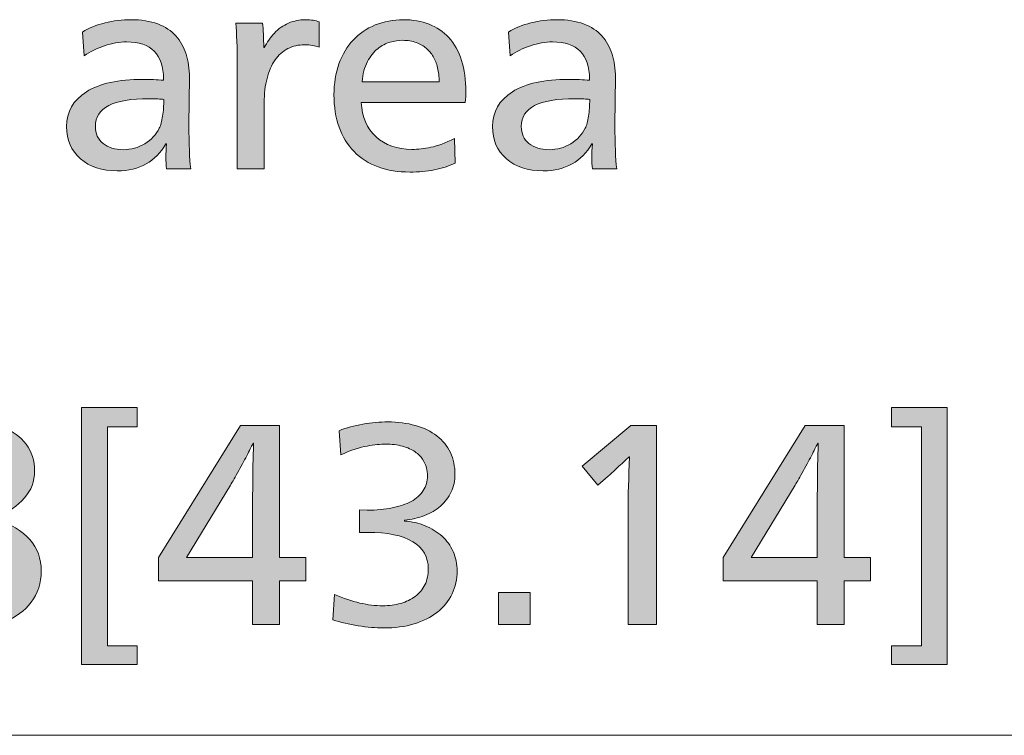
# Model space of a CAD drawing. Units: millimetres. Extents: x -39 to 249, y 47 to 250.
# Drawn here: x 36 to 47, y 144 to 152 of the extents above; entities that cross this region are included whole.
import ezdxf

# ---------------------------------------------------------------- set-up
doc = ezdxf.new("R2010")
doc.units = ezdxf.units.MM
doc.header["$MEASUREMENT"] = 0
doc.layers.add('レイヤー 2', color=7, linetype='Continuous', lineweight=0)
doc.layers.add('レイヤー 3', color=7, linetype='Continuous', lineweight=0)

# ---------------------------------------------------------------- blocks, each defined once
blk = doc.blocks.new('Block_14')
at = {"layer": 'レイヤー 3', "transparency": 33554687}
h = blk.add_hatch(color=7, dxfattribs=at)
h.dxf.hatch_style = 2
edge = h.paths.add_edge_path()
edge.add_spline(control_points=[(36.712, 147.386), (36.712, 147.386), (36.712, 144.935), (36.712, 144.935), (36.712, 144.935), (37.043, 144.935), (37.043, 144.935), (37.043, 144.935), (37.043, 144.725), (37.043, 144.725), (37.043, 144.725), (36.422, 144.725), (36.422, 144.725), (36.422, 144.725), (36.422, 147.602), (36.422, 147.602), (36.422, 147.602), (37.043, 147.602), (37.043, 147.602), (37.043, 147.602), (37.043, 147.386), (37.043, 147.386), (37.043, 147.386), (36.712, 147.386), (36.712, 147.386)], knot_values=[0, 0, 0, 0, 1, 1, 1, 2, 2, 2, 3, 3, 3, 4, 4, 4, 5, 5, 5, 6, 6, 6, 7, 7, 7, 8, 8, 8, 8], degree=3, periodic=0)
h = blk.add_hatch(color=7, dxfattribs=at)
h.dxf.hatch_style = 2
edge = h.paths.add_edge_path()
edge.add_spline(control_points=[(45.492, 144.725), (45.492, 144.725), (45.492, 144.935), (45.492, 144.935), (45.492, 144.935), (45.829, 144.935), (45.829, 144.935), (45.829, 144.935), (45.829, 147.386), (45.829, 147.386), (45.829, 147.386), (45.492, 147.386), (45.492, 147.386), (45.492, 147.386), (45.492, 147.602), (45.492, 147.602), (45.492, 147.602), (46.116, 147.602), (46.116, 147.602), (46.116, 147.602), (46.116, 144.725), (46.116, 144.725), (46.116, 144.725), (45.492, 144.725), (45.492, 144.725)], knot_values=[0, 0, 0, 0, 1, 1, 1, 2, 2, 2, 3, 3, 3, 4, 4, 4, 5, 5, 5, 6, 6, 6, 7, 7, 7, 8, 8, 8, 8], degree=3, periodic=0)
h = blk.add_hatch(color=7, dxfattribs=at)
h.dxf.hatch_style = 2
edge = h.paths.add_edge_path()
edge.add_spline(control_points=[(35.561, 146.868), (35.561, 146.921), (35.551, 146.969), (35.531, 147.013), (35.511, 147.056), (35.484, 147.092), (35.448, 147.121), (35.413, 147.149), (35.371, 147.171), (35.324, 147.186), (35.277, 147.201), (35.226, 147.208), (35.173, 147.208), (35.106, 147.208), (35.04, 147.195), (34.975, 147.17), (34.91, 147.144), (34.859, 147.106), (34.822, 147.054), (34.786, 147.003), (34.768, 146.947), (34.768, 146.885), (34.768, 146.795), (34.801, 146.716), (34.868, 146.649), (34.935, 146.582), (35.053, 146.52), (35.22, 146.462), (35.303, 146.498), (35.371, 146.539), (35.425, 146.587), (35.478, 146.634), (35.514, 146.682), (35.533, 146.731), (35.551, 146.781), (35.561, 146.826), (35.561, 146.868)], knot_values=[0, 0, 0, 0, 1, 1, 1, 2, 2, 2, 3, 3, 3, 4, 4, 4, 5, 5, 5, 6, 6, 6, 7, 7, 7, 8, 8, 8, 9, 9, 9, 10, 10, 10, 11, 11, 11, 12, 12, 12, 12], degree=3, periodic=0)
edge = h.paths.add_edge_path()
edge.add_spline(control_points=[(35.641, 145.758), (35.641, 145.827), (35.623, 145.889), (35.587, 145.945), (35.552, 146), (35.498, 146.05), (35.426, 146.095), (35.354, 146.141), (35.256, 146.184), (35.132, 146.226), (34.995, 146.178), (34.893, 146.115), (34.825, 146.038), (34.757, 145.96), (34.723, 145.867), (34.723, 145.761), (34.723, 145.688), (34.74, 145.624), (34.773, 145.569), (34.807, 145.513), (34.85, 145.471), (34.904, 145.443), (34.957, 145.414), (35.009, 145.396), (35.059, 145.39), (35.109, 145.383), (35.146, 145.379), (35.17, 145.379), (35.229, 145.379), (35.289, 145.388), (35.349, 145.406), (35.409, 145.424), (35.461, 145.449), (35.503, 145.481), (35.545, 145.514), (35.579, 145.554), (35.603, 145.601), (35.628, 145.649), (35.641, 145.701), (35.641, 145.758)], knot_values=[0, 0, 0, 0, 1, 1, 1, 2, 2, 2, 3, 3, 3, 4, 4, 4, 5, 5, 5, 6, 6, 6, 7, 7, 7, 8, 8, 8, 9, 9, 9, 10, 10, 10, 11, 11, 11, 12, 12, 12, 13, 13, 13, 13], degree=3, periodic=0)
edge = h.paths.add_edge_path()
edge.add_spline(control_points=[(35.969, 145.77), (35.969, 145.636), (35.931, 145.52), (35.857, 145.422), (35.782, 145.324), (35.683, 145.252), (35.561, 145.205), (35.438, 145.157), (35.307, 145.134), (35.167, 145.134), (35.055, 145.134), (34.951, 145.147), (34.855, 145.175), (34.759, 145.203), (34.677, 145.243), (34.609, 145.296), (34.541, 145.35), (34.489, 145.415), (34.452, 145.492), (34.416, 145.569), (34.398, 145.654), (34.398, 145.749), (34.398, 145.885), (34.439, 146.002), (34.521, 146.1), (34.602, 146.197), (34.729, 146.282), (34.901, 146.353), (34.777, 146.402), (34.68, 146.455), (34.612, 146.513), (34.544, 146.57), (34.499, 146.63), (34.477, 146.695), (34.456, 146.759), (34.445, 146.819), (34.445, 146.876), (34.445, 146.959), (34.462, 147.036), (34.497, 147.106), (34.531, 147.176), (34.581, 147.236), (34.646, 147.286), (34.711, 147.337), (34.79, 147.375), (34.882, 147.402), (34.973, 147.428), (35.073, 147.442), (35.182, 147.442), (35.314, 147.442), (35.434, 147.421), (35.543, 147.38), (35.651, 147.338), (35.737, 147.276), (35.8, 147.192), (35.863, 147.108), (35.895, 147.008), (35.895, 146.891), (35.895, 146.777), (35.858, 146.677), (35.783, 146.591), (35.708, 146.505), (35.596, 146.429), (35.448, 146.362), (35.626, 146.298), (35.757, 146.219), (35.842, 146.123), (35.927, 146.028), (35.969, 145.91), (35.969, 145.77)], knot_values=[0, 0, 0, 0, 1, 1, 1, 2, 2, 2, 3, 3, 3, 4, 4, 4, 5, 5, 5, 6, 6, 6, 7, 7, 7, 8, 8, 8, 9, 9, 9, 10, 10, 10, 11, 11, 11, 12, 12, 12, 13, 13, 13, 14, 14, 14, 15, 15, 15, 16, 16, 16, 17, 17, 17, 18, 18, 18, 19, 19, 19, 20, 20, 20, 21, 21, 21, 22, 22, 22, 23, 23, 23, 23], degree=3, periodic=0)
h = blk.add_hatch(color=7, dxfattribs=at)
h.dxf.hatch_style = 2
edge = h.paths.add_edge_path()
edge.add_spline(control_points=[(40.627, 145.773), (40.627, 145.68), (40.608, 145.594), (40.571, 145.515), (40.533, 145.436), (40.478, 145.368), (40.406, 145.311), (40.334, 145.254), (40.247, 145.21), (40.145, 145.179), (40.042, 145.149), (39.929, 145.134), (39.804, 145.134), (39.716, 145.134), (39.62, 145.142), (39.519, 145.159), (39.417, 145.176), (39.323, 145.198), (39.236, 145.225), (39.236, 145.225), (39.254, 145.509), (39.254, 145.509), (39.356, 145.466), (39.451, 145.434), (39.538, 145.413), (39.625, 145.393), (39.711, 145.382), (39.795, 145.382), (39.866, 145.382), (39.933, 145.391), (39.995, 145.409), (40.057, 145.426), (40.112, 145.453), (40.158, 145.487), (40.204, 145.522), (40.24, 145.565), (40.266, 145.617), (40.292, 145.67), (40.304, 145.729), (40.304, 145.796), (40.304, 145.929), (40.246, 146.03), (40.13, 146.1), (40.013, 146.17), (39.846, 146.205), (39.627, 146.205), (39.627, 146.205), (39.535, 146.202), (39.535, 146.202), (39.535, 146.202), (39.535, 146.457), (39.535, 146.457), (39.535, 146.457), (39.621, 146.453), (39.621, 146.453), (39.723, 146.453), (39.817, 146.462), (39.9, 146.479), (39.984, 146.495), (40.055, 146.52), (40.113, 146.551), (40.172, 146.583), (40.217, 146.623), (40.248, 146.673), (40.28, 146.722), (40.296, 146.777), (40.296, 146.838), (40.296, 146.866), (40.292, 146.896), (40.284, 146.928), (40.276, 146.961), (40.261, 146.993), (40.241, 147.023), (40.22, 147.054), (40.192, 147.082), (40.156, 147.107), (40.121, 147.133), (40.074, 147.154), (40.014, 147.17), (39.955, 147.186), (39.894, 147.193), (39.831, 147.193), (39.77, 147.193), (39.699, 147.186), (39.619, 147.172), (39.539, 147.159), (39.441, 147.126), (39.325, 147.075), (39.325, 147.075), (39.307, 147.344), (39.307, 147.344), (39.386, 147.376), (39.474, 147.4), (39.572, 147.417), (39.67, 147.434), (39.762, 147.442), (39.849, 147.442), (39.963, 147.442), (40.067, 147.428), (40.161, 147.402), (40.255, 147.375), (40.334, 147.336), (40.401, 147.285), (40.467, 147.234), (40.517, 147.171), (40.552, 147.099), (40.586, 147.026), (40.603, 146.944), (40.603, 146.853), (40.603, 146.784), (40.589, 146.719), (40.56, 146.658), (40.532, 146.596), (40.492, 146.544), (40.442, 146.499), (40.392, 146.455), (40.332, 146.419), (40.261, 146.393), (40.192, 146.366), (40.117, 146.349), (40.038, 146.341), (40.038, 146.341), (40.038, 146.332), (40.038, 146.332), (40.121, 146.326), (40.198, 146.308), (40.27, 146.279), (40.342, 146.249), (40.405, 146.21), (40.458, 146.162), (40.512, 146.114), (40.553, 146.056), (40.583, 145.989), (40.612, 145.922), (40.627, 145.85), (40.627, 145.773)], knot_values=[0, 0, 0, 0, 1, 1, 1, 2, 2, 2, 3, 3, 3, 4, 4, 4, 5, 5, 5, 6, 6, 6, 7, 7, 7, 8, 8, 8, 9, 9, 9, 10, 10, 10, 11, 11, 11, 12, 12, 12, 13, 13, 13, 14, 14, 14, 15, 15, 15, 16, 16, 16, 17, 17, 17, 18, 18, 18, 19, 19, 19, 20, 20, 20, 21, 21, 21, 22, 22, 22, 23, 23, 23, 24, 24, 24, 25, 25, 25, 26, 26, 26, 27, 27, 27, 28, 28, 28, 29, 29, 29, 30, 30, 30, 31, 31, 31, 32, 32, 32, 33, 33, 33, 34, 34, 34, 35, 35, 35, 36, 36, 36, 37, 37, 37, 38, 38, 38, 39, 39, 39, 40, 40, 40, 41, 41, 41, 42, 42, 42, 43, 43, 43, 44, 44, 44, 45, 45, 45, 45], degree=3, periodic=0)
h = blk.add_hatch(color=7, dxfattribs=at)
h.dxf.hatch_style = 2
edge = h.paths.add_edge_path()
edge.add_spline(control_points=[(38.337, 146.548), (38.337, 146.781), (38.34, 147), (38.348, 147.205), (38.348, 147.205), (38.343, 147.205), (38.343, 147.205), (38.331, 147.179), (38.31, 147.139), (38.282, 147.084), (38.253, 147.028), (38.22, 146.966), (38.181, 146.896), (38.143, 146.826), (38.112, 146.772), (38.088, 146.735), (38.088, 146.735), (37.597, 145.924), (37.597, 145.924), (37.597, 145.924), (38.337, 145.924), (38.337, 145.924), (38.337, 145.924), (38.337, 146.548), (38.337, 146.548)], knot_values=[0, 0, 0, 0, 1, 1, 1, 2, 2, 2, 3, 3, 3, 4, 4, 4, 5, 5, 5, 6, 6, 6, 7, 7, 7, 8, 8, 8, 8], degree=3, periodic=0)
edge = h.paths.add_edge_path()
edge.add_spline(control_points=[(38.337, 145.172), (38.337, 145.172), (38.337, 145.66), (38.337, 145.66), (38.337, 145.66), (37.283, 145.66), (37.283, 145.66), (37.283, 145.66), (37.283, 145.924), (37.283, 145.924), (37.283, 145.924), (38.2, 147.403), (38.2, 147.403), (38.2, 147.403), (38.636, 147.403), (38.636, 147.403), (38.636, 147.403), (38.636, 145.924), (38.636, 145.924), (38.636, 145.924), (38.934, 145.924), (38.934, 145.924), (38.934, 145.924), (38.934, 145.66), (38.934, 145.66), (38.934, 145.66), (38.636, 145.66), (38.636, 145.66), (38.636, 145.66), (38.636, 145.172), (38.636, 145.172), (38.636, 145.172), (38.337, 145.172), (38.337, 145.172)], knot_values=[0, 0, 0, 0, 1, 1, 1, 2, 2, 2, 3, 3, 3, 4, 4, 4, 5, 5, 5, 6, 6, 6, 7, 7, 7, 8, 8, 8, 9, 9, 9, 10, 10, 10, 11, 11, 11, 11], degree=3, periodic=0)
h = blk.add_hatch(color=7, dxfattribs=at)
h.dxf.hatch_style = 2
edge = h.paths.add_edge_path()
edge.add_spline(control_points=[(42.542, 145.172), (42.542, 145.172), (42.542, 146.45), (42.542, 146.45), (42.542, 146.614), (42.548, 146.814), (42.559, 147.051), (42.559, 147.051), (42.553, 147.051), (42.553, 147.051), (42.439, 146.943), (42.361, 146.871), (42.32, 146.835), (42.32, 146.835), (42.204, 146.735), (42.204, 146.735), (42.204, 146.735), (42.027, 146.945), (42.027, 146.945), (42.027, 146.945), (42.574, 147.403), (42.574, 147.403), (42.574, 147.403), (42.861, 147.403), (42.861, 147.403), (42.861, 147.403), (42.861, 145.172), (42.861, 145.172), (42.861, 145.172), (42.542, 145.172), (42.542, 145.172)], knot_values=[0, 0, 0, 0, 1, 1, 1, 2, 2, 2, 3, 3, 3, 4, 4, 4, 5, 5, 5, 6, 6, 6, 7, 7, 7, 8, 8, 8, 9, 9, 9, 10, 10, 10, 10], degree=3, periodic=0)
h = blk.add_hatch(color=7, dxfattribs=at)
h.dxf.hatch_style = 2
edge = h.paths.add_edge_path()
edge.add_spline(control_points=[(44.661, 146.548), (44.661, 146.781), (44.664, 147), (44.672, 147.205), (44.672, 147.205), (44.667, 147.205), (44.667, 147.205), (44.655, 147.179), (44.634, 147.139), (44.606, 147.084), (44.577, 147.028), (44.544, 146.966), (44.505, 146.896), (44.467, 146.826), (44.436, 146.772), (44.412, 146.735), (44.412, 146.735), (43.921, 145.924), (43.921, 145.924), (43.921, 145.924), (44.661, 145.924), (44.661, 145.924), (44.661, 145.924), (44.661, 146.548), (44.661, 146.548)], knot_values=[0, 0, 0, 0, 1, 1, 1, 2, 2, 2, 3, 3, 3, 4, 4, 4, 5, 5, 5, 6, 6, 6, 7, 7, 7, 8, 8, 8, 8], degree=3, periodic=0)
edge = h.paths.add_edge_path()
edge.add_spline(control_points=[(44.661, 145.172), (44.661, 145.172), (44.661, 145.66), (44.661, 145.66), (44.661, 145.66), (43.607, 145.66), (43.607, 145.66), (43.607, 145.66), (43.607, 145.924), (43.607, 145.924), (43.607, 145.924), (44.524, 147.403), (44.524, 147.403), (44.524, 147.403), (44.96, 147.403), (44.96, 147.403), (44.96, 147.403), (44.96, 145.924), (44.96, 145.924), (44.96, 145.924), (45.258, 145.924), (45.258, 145.924), (45.258, 145.924), (45.258, 145.66), (45.258, 145.66), (45.258, 145.66), (44.96, 145.66), (44.96, 145.66), (44.96, 145.66), (44.96, 145.172), (44.96, 145.172), (44.96, 145.172), (44.661, 145.172), (44.661, 145.172)], knot_values=[0, 0, 0, 0, 1, 1, 1, 2, 2, 2, 3, 3, 3, 4, 4, 4, 5, 5, 5, 6, 6, 6, 7, 7, 7, 8, 8, 8, 9, 9, 9, 10, 10, 10, 11, 11, 11, 11], degree=3, periodic=0)
h = blk.add_hatch(color=7, dxfattribs=at)
h.dxf.hatch_style = 2
edge = h.paths.add_edge_path()
edge.add_spline(control_points=[(41.089, 145.172), (41.089, 145.172), (41.089, 145.53), (41.089, 145.53), (41.089, 145.53), (41.447, 145.53), (41.447, 145.53), (41.447, 145.53), (41.447, 145.172), (41.447, 145.172), (41.447, 145.172), (41.089, 145.172), (41.089, 145.172)], knot_values=[0, 0, 0, 0, 1, 1, 1, 2, 2, 2, 3, 3, 3, 4, 4, 4, 4], degree=3, periodic=0)
at = {"layer": 'レイヤー 3'}
for points, knots in [([(36.712, 147.386), (36.712, 147.386), (36.712, 144.935), (36.712, 144.935), (36.712, 144.935), (37.043, 144.935), (37.043, 144.935), (37.043, 144.935), (37.043, 144.725), (37.043, 144.725), (37.043, 144.725), (36.422, 144.725), (36.422, 144.725), (36.422, 144.725), (36.422, 147.602), (36.422, 147.602), (36.422, 147.602), (37.043, 147.602), (37.043, 147.602), (37.043, 147.602), (37.043, 147.386), (37.043, 147.386), (37.043, 147.386), (36.712, 147.386), (36.712, 147.386)], [0, 0, 0, 0, 1, 1, 1, 2, 2, 2, 3, 3, 3, 4, 4, 4, 5, 5, 5, 6, 6, 6, 7, 7, 7, 8, 8, 8, 8]), ([(45.492, 144.725), (45.492, 144.725), (45.492, 144.935), (45.492, 144.935), (45.492, 144.935), (45.829, 144.935), (45.829, 144.935), (45.829, 144.935), (45.829, 147.386), (45.829, 147.386), (45.829, 147.386), (45.492, 147.386), (45.492, 147.386), (45.492, 147.386), (45.492, 147.602), (45.492, 147.602), (45.492, 147.602), (46.116, 147.602), (46.116, 147.602), (46.116, 147.602), (46.116, 144.725), (46.116, 144.725), (46.116, 144.725), (45.492, 144.725), (45.492, 144.725)], [0, 0, 0, 0, 1, 1, 1, 2, 2, 2, 3, 3, 3, 4, 4, 4, 5, 5, 5, 6, 6, 6, 7, 7, 7, 8, 8, 8, 8]), ([(35.969, 145.77), (35.969, 145.636), (35.931, 145.52), (35.857, 145.422), (35.782, 145.324), (35.683, 145.252), (35.561, 145.205), (35.438, 145.157), (35.307, 145.134), (35.167, 145.134), (35.055, 145.134), (34.951, 145.147), (34.855, 145.175), (34.759, 145.203), (34.677, 145.243), (34.609, 145.296), (34.541, 145.35), (34.489, 145.415), (34.452, 145.492), (34.416, 145.569), (34.398, 145.654), (34.398, 145.749), (34.398, 145.885), (34.439, 146.002), (34.521, 146.1), (34.602, 146.197), (34.729, 146.282), (34.901, 146.353), (34.777, 146.402), (34.68, 146.455), (34.612, 146.513), (34.544, 146.57), (34.499, 146.63), (34.477, 146.695), (34.456, 146.759), (34.445, 146.819), (34.445, 146.876), (34.445, 146.959), (34.462, 147.036), (34.497, 147.106), (34.531, 147.176), (34.581, 147.236), (34.646, 147.286), (34.711, 147.337), (34.79, 147.375), (34.882, 147.402), (34.973, 147.428), (35.073, 147.442), (35.182, 147.442), (35.314, 147.442), (35.434, 147.421), (35.543, 147.38), (35.651, 147.338), (35.737, 147.276), (35.8, 147.192), (35.863, 147.108), (35.895, 147.008), (35.895, 146.891), (35.895, 146.777), (35.858, 146.677), (35.783, 146.591), (35.708, 146.505), (35.596, 146.429), (35.448, 146.362), (35.626, 146.298), (35.757, 146.219), (35.842, 146.123), (35.927, 146.028), (35.969, 145.91), (35.969, 145.77)], [0, 0, 0, 0, 1, 1, 1, 2, 2, 2, 3, 3, 3, 4, 4, 4, 5, 5, 5, 6, 6, 6, 7, 7, 7, 8, 8, 8, 9, 9, 9, 10, 10, 10, 11, 11, 11, 12, 12, 12, 13, 13, 13, 14, 14, 14, 15, 15, 15, 16, 16, 16, 17, 17, 17, 18, 18, 18, 19, 19, 19, 20, 20, 20, 21, 21, 21, 22, 22, 22, 23, 23, 23, 23]), ([(40.627, 145.773), (40.627, 145.68), (40.608, 145.594), (40.571, 145.515), (40.533, 145.436), (40.478, 145.368), (40.406, 145.311), (40.334, 145.254), (40.247, 145.21), (40.145, 145.179), (40.042, 145.149), (39.929, 145.134), (39.804, 145.134), (39.716, 145.134), (39.62, 145.142), (39.519, 145.159), (39.417, 145.176), (39.323, 145.198), (39.236, 145.225), (39.236, 145.225), (39.254, 145.509), (39.254, 145.509), (39.356, 145.466), (39.451, 145.434), (39.538, 145.413), (39.625, 145.393), (39.711, 145.382), (39.795, 145.382), (39.866, 145.382), (39.933, 145.391), (39.995, 145.409), (40.057, 145.426), (40.112, 145.453), (40.158, 145.487), (40.204, 145.522), (40.24, 145.565), (40.266, 145.617), (40.292, 145.67), (40.304, 145.729), (40.304, 145.796), (40.304, 145.929), (40.246, 146.03), (40.13, 146.1), (40.013, 146.17), (39.846, 146.205), (39.627, 146.205), (39.627, 146.205), (39.535, 146.202), (39.535, 146.202), (39.535, 146.202), (39.535, 146.457), (39.535, 146.457), (39.535, 146.457), (39.621, 146.453), (39.621, 146.453), (39.723, 146.453), (39.817, 146.462), (39.9, 146.479), (39.984, 146.495), (40.055, 146.52), (40.113, 146.551), (40.172, 146.583), (40.217, 146.623), (40.248, 146.673), (40.28, 146.722), (40.296, 146.777), (40.296, 146.838), (40.296, 146.866), (40.292, 146.896), (40.284, 146.928), (40.276, 146.961), (40.261, 146.993), (40.241, 147.023), (40.22, 147.054), (40.192, 147.082), (40.156, 147.107), (40.121, 147.133), (40.074, 147.154), (40.014, 147.17), (39.955, 147.186), (39.894, 147.193), (39.831, 147.193), (39.77, 147.193), (39.699, 147.186), (39.619, 147.172), (39.539, 147.159), (39.441, 147.126), (39.325, 147.075), (39.325, 147.075), (39.307, 147.344), (39.307, 147.344), (39.386, 147.376), (39.474, 147.4), (39.572, 147.417), (39.67, 147.434), (39.762, 147.442), (39.849, 147.442), (39.963, 147.442), (40.067, 147.428), (40.161, 147.402), (40.255, 147.375), (40.334, 147.336), (40.401, 147.285), (40.467, 147.234), (40.517, 147.171), (40.552, 147.099), (40.586, 147.026), (40.603, 146.944), (40.603, 146.853), (40.603, 146.784), (40.589, 146.719), (40.56, 146.658), (40.532, 146.596), (40.492, 146.544), (40.442, 146.499), (40.392, 146.455), (40.332, 146.419), (40.261, 146.393), (40.192, 146.366), (40.117, 146.349), (40.038, 146.341), (40.038, 146.341), (40.038, 146.332), (40.038, 146.332), (40.121, 146.326), (40.198, 146.308), (40.27, 146.279), (40.342, 146.249), (40.405, 146.21), (40.458, 146.162), (40.512, 146.114), (40.553, 146.056), (40.583, 145.989), (40.612, 145.922), (40.627, 145.85), (40.627, 145.773)], [0, 0, 0, 0, 1, 1, 1, 2, 2, 2, 3, 3, 3, 4, 4, 4, 5, 5, 5, 6, 6, 6, 7, 7, 7, 8, 8, 8, 9, 9, 9, 10, 10, 10, 11, 11, 11, 12, 12, 12, 13, 13, 13, 14, 14, 14, 15, 15, 15, 16, 16, 16, 17, 17, 17, 18, 18, 18, 19, 19, 19, 20, 20, 20, 21, 21, 21, 22, 22, 22, 23, 23, 23, 24, 24, 24, 25, 25, 25, 26, 26, 26, 27, 27, 27, 28, 28, 28, 29, 29, 29, 30, 30, 30, 31, 31, 31, 32, 32, 32, 33, 33, 33, 34, 34, 34, 35, 35, 35, 36, 36, 36, 37, 37, 37, 38, 38, 38, 39, 39, 39, 40, 40, 40, 41, 41, 41, 42, 42, 42, 43, 43, 43, 44, 44, 44, 45, 45, 45, 45]), ([(38.337, 145.172), (38.337, 145.172), (38.337, 145.66), (38.337, 145.66), (38.337, 145.66), (37.283, 145.66), (37.283, 145.66), (37.283, 145.66), (37.283, 145.924), (37.283, 145.924), (37.283, 145.924), (38.2, 147.403), (38.2, 147.403), (38.2, 147.403), (38.636, 147.403), (38.636, 147.403), (38.636, 147.403), (38.636, 145.924), (38.636, 145.924), (38.636, 145.924), (38.934, 145.924), (38.934, 145.924), (38.934, 145.924), (38.934, 145.66), (38.934, 145.66), (38.934, 145.66), (38.636, 145.66), (38.636, 145.66), (38.636, 145.66), (38.636, 145.172), (38.636, 145.172), (38.636, 145.172), (38.337, 145.172), (38.337, 145.172)], [0, 0, 0, 0, 1, 1, 1, 2, 2, 2, 3, 3, 3, 4, 4, 4, 5, 5, 5, 6, 6, 6, 7, 7, 7, 8, 8, 8, 9, 9, 9, 10, 10, 10, 11, 11, 11, 11]), ([(42.542, 145.172), (42.542, 145.172), (42.542, 146.45), (42.542, 146.45), (42.542, 146.614), (42.548, 146.814), (42.559, 147.051), (42.559, 147.051), (42.553, 147.051), (42.553, 147.051), (42.439, 146.943), (42.361, 146.871), (42.32, 146.835), (42.32, 146.835), (42.204, 146.735), (42.204, 146.735), (42.204, 146.735), (42.027, 146.945), (42.027, 146.945), (42.027, 146.945), (42.574, 147.403), (42.574, 147.403), (42.574, 147.403), (42.861, 147.403), (42.861, 147.403), (42.861, 147.403), (42.861, 145.172), (42.861, 145.172), (42.861, 145.172), (42.542, 145.172), (42.542, 145.172)], [0, 0, 0, 0, 1, 1, 1, 2, 2, 2, 3, 3, 3, 4, 4, 4, 5, 5, 5, 6, 6, 6, 7, 7, 7, 8, 8, 8, 9, 9, 9, 10, 10, 10, 10]), ([(44.661, 145.172), (44.661, 145.172), (44.661, 145.66), (44.661, 145.66), (44.661, 145.66), (43.607, 145.66), (43.607, 145.66), (43.607, 145.66), (43.607, 145.924), (43.607, 145.924), (43.607, 145.924), (44.524, 147.403), (44.524, 147.403), (44.524, 147.403), (44.96, 147.403), (44.96, 147.403), (44.96, 147.403), (44.96, 145.924), (44.96, 145.924), (44.96, 145.924), (45.258, 145.924), (45.258, 145.924), (45.258, 145.924), (45.258, 145.66), (45.258, 145.66), (45.258, 145.66), (44.96, 145.66), (44.96, 145.66), (44.96, 145.66), (44.96, 145.172), (44.96, 145.172), (44.96, 145.172), (44.661, 145.172), (44.661, 145.172)], [0, 0, 0, 0, 1, 1, 1, 2, 2, 2, 3, 3, 3, 4, 4, 4, 5, 5, 5, 6, 6, 6, 7, 7, 7, 8, 8, 8, 9, 9, 9, 10, 10, 10, 11, 11, 11, 11]), ([(38.337, 146.548), (38.337, 146.781), (38.34, 147), (38.348, 147.205), (38.348, 147.205), (38.343, 147.205), (38.343, 147.205), (38.331, 147.179), (38.31, 147.139), (38.282, 147.084), (38.253, 147.028), (38.22, 146.966), (38.181, 146.896), (38.143, 146.826), (38.112, 146.772), (38.088, 146.735), (38.088, 146.735), (37.597, 145.924), (37.597, 145.924), (37.597, 145.924), (38.337, 145.924), (38.337, 145.924), (38.337, 145.924), (38.337, 146.548), (38.337, 146.548)], [0, 0, 0, 0, 1, 1, 1, 2, 2, 2, 3, 3, 3, 4, 4, 4, 5, 5, 5, 6, 6, 6, 7, 7, 7, 8, 8, 8, 8]), ([(44.661, 146.548), (44.661, 146.781), (44.664, 147), (44.672, 147.205), (44.672, 147.205), (44.667, 147.205), (44.667, 147.205), (44.655, 147.179), (44.634, 147.139), (44.606, 147.084), (44.577, 147.028), (44.544, 146.966), (44.505, 146.896), (44.467, 146.826), (44.436, 146.772), (44.412, 146.735), (44.412, 146.735), (43.921, 145.924), (43.921, 145.924), (43.921, 145.924), (44.661, 145.924), (44.661, 145.924), (44.661, 145.924), (44.661, 146.548), (44.661, 146.548)], [0, 0, 0, 0, 1, 1, 1, 2, 2, 2, 3, 3, 3, 4, 4, 4, 5, 5, 5, 6, 6, 6, 7, 7, 7, 8, 8, 8, 8]), ([(41.089, 145.172), (41.089, 145.172), (41.089, 145.53), (41.089, 145.53), (41.089, 145.53), (41.447, 145.53), (41.447, 145.53), (41.447, 145.53), (41.447, 145.172), (41.447, 145.172), (41.447, 145.172), (41.089, 145.172), (41.089, 145.172)], [0, 0, 0, 0, 1, 1, 1, 2, 2, 2, 3, 3, 3, 4, 4, 4, 4])]:
    blk.add_open_spline(points, degree=3, knots=knots, dxfattribs=at)
blk = doc.blocks.new('Block_13')
at = {"layer": 'レイヤー 3'}
blk.add_blockref('Block_14', (0, 0), dxfattribs=at)
blk = doc.blocks.new('Block_16')
at = {"layer": 'レイヤー 3', "transparency": 33554687}
h = blk.add_hatch(color=7, dxfattribs=at)
h.dxf.hatch_style = 2
edge = h.paths.add_edge_path()
edge.add_spline(control_points=[(37.342, 151.054), (37.307, 151.06), (37.251, 151.063), (37.176, 151.063), (36.975, 151.063), (36.825, 151.038), (36.725, 150.986), (36.625, 150.935), (36.576, 150.856), (36.576, 150.75), (36.576, 150.671), (36.604, 150.608), (36.662, 150.562), (36.719, 150.515), (36.794, 150.492), (36.886, 150.492), (36.975, 150.492), (37.056, 150.514), (37.129, 150.559), (37.202, 150.603), (37.256, 150.661), (37.292, 150.732), (37.308, 150.765), (37.32, 150.811), (37.329, 150.868), (37.338, 150.925), (37.342, 150.987), (37.342, 151.054)], knot_values=[0, 0, 0, 0, 1, 1, 1, 2, 2, 2, 3, 3, 3, 4, 4, 4, 5, 5, 5, 6, 6, 6, 7, 7, 7, 8, 8, 8, 9, 9, 9, 9], degree=3, periodic=0)
edge = h.paths.add_edge_path()
edge.add_spline(control_points=[(36.431, 151.809), (36.504, 151.854), (36.588, 151.889), (36.684, 151.913), (36.779, 151.936), (36.876, 151.948), (36.975, 151.948), (37.09, 151.948), (37.189, 151.932), (37.274, 151.901), (37.359, 151.869), (37.427, 151.824), (37.478, 151.766), (37.529, 151.708), (37.568, 151.64), (37.592, 151.562), (37.617, 151.484), (37.629, 151.398), (37.629, 151.303), (37.629, 151.303), (37.623, 150.77), (37.623, 150.77), (37.623, 150.553), (37.63, 150.389), (37.644, 150.279), (37.644, 150.279), (37.372, 150.279), (37.372, 150.279), (37.368, 150.315), (37.366, 150.359), (37.366, 150.412), (37.366, 150.45), (37.368, 150.498), (37.372, 150.557), (37.372, 150.557), (37.366, 150.557), (37.366, 150.557), (37.308, 150.459), (37.235, 150.384), (37.144, 150.332), (37.053, 150.281), (36.946, 150.255), (36.821, 150.255), (36.65, 150.255), (36.512, 150.3), (36.408, 150.39), (36.305, 150.48), (36.253, 150.6), (36.253, 150.75), (36.253, 150.917), (36.327, 151.047), (36.475, 151.14), (36.623, 151.233), (36.834, 151.279), (37.108, 151.279), (37.189, 151.279), (37.266, 151.276), (37.339, 151.27), (37.339, 151.27), (37.339, 151.282), (37.339, 151.282), (37.339, 151.56), (37.201, 151.699), (36.925, 151.699), (36.844, 151.699), (36.762, 151.685), (36.678, 151.657), (36.594, 151.628), (36.518, 151.59), (36.451, 151.543), (36.451, 151.543), (36.431, 151.809), (36.431, 151.809)], knot_values=[0, 0, 0, 0, 1, 1, 1, 2, 2, 2, 3, 3, 3, 4, 4, 4, 5, 5, 5, 6, 6, 6, 7, 7, 7, 8, 8, 8, 9, 9, 9, 10, 10, 10, 11, 11, 11, 12, 12, 12, 13, 13, 13, 14, 14, 14, 15, 15, 15, 16, 16, 16, 17, 17, 17, 18, 18, 18, 19, 19, 19, 20, 20, 20, 21, 21, 21, 22, 22, 22, 23, 23, 23, 24, 24, 24, 24], degree=3, periodic=0)
h = blk.add_hatch(color=7, dxfattribs=at)
h.dxf.hatch_style = 2
edge = h.paths.add_edge_path()
edge.add_spline(control_points=[(38.165, 150.279), (38.165, 150.279), (38.165, 151.427), (38.165, 151.427), (38.165, 151.638), (38.159, 151.799), (38.147, 151.91), (38.147, 151.91), (38.449, 151.91), (38.449, 151.91), (38.457, 151.837), (38.461, 151.745), (38.461, 151.635), (38.461, 151.635), (38.467, 151.635), (38.467, 151.635), (38.496, 151.694), (38.534, 151.748), (38.581, 151.797), (38.627, 151.847), (38.68, 151.884), (38.74, 151.91), (38.801, 151.935), (38.862, 151.948), (38.925, 151.948), (38.992, 151.948), (39.045, 151.94), (39.082, 151.924), (39.082, 151.924), (39.082, 151.64), (39.082, 151.64), (39.037, 151.658), (38.983, 151.667), (38.919, 151.667), (38.85, 151.667), (38.788, 151.653), (38.732, 151.624), (38.675, 151.595), (38.627, 151.553), (38.588, 151.497), (38.549, 151.441), (38.519, 151.372), (38.498, 151.291), (38.477, 151.21), (38.467, 151.118), (38.467, 151.016), (38.467, 151.016), (38.467, 150.279), (38.467, 150.279), (38.467, 150.279), (38.165, 150.279), (38.165, 150.279)], knot_values=[0, 0, 0, 0, 1, 1, 1, 2, 2, 2, 3, 3, 3, 4, 4, 4, 5, 5, 5, 6, 6, 6, 7, 7, 7, 8, 8, 8, 9, 9, 9, 10, 10, 10, 11, 11, 11, 12, 12, 12, 13, 13, 13, 14, 14, 14, 15, 15, 15, 16, 16, 16, 17, 17, 17, 17], degree=3, periodic=0)
h = blk.add_hatch(color=7, dxfattribs=at)
h.dxf.hatch_style = 2
edge = h.paths.add_edge_path()
edge.add_spline(control_points=[(40.426, 151.253), (40.426, 151.31), (40.42, 151.362), (40.408, 151.41), (40.396, 151.457), (40.38, 151.499), (40.359, 151.535), (40.339, 151.572), (40.313, 151.603), (40.282, 151.628), (40.252, 151.654), (40.214, 151.675), (40.17, 151.692), (40.126, 151.709), (40.074, 151.717), (40.015, 151.717), (39.971, 151.717), (39.925, 151.71), (39.877, 151.697), (39.829, 151.683), (39.782, 151.658), (39.738, 151.623), (39.694, 151.587), (39.655, 151.539), (39.622, 151.478), (39.59, 151.416), (39.57, 151.341), (39.562, 151.253), (39.562, 151.253), (40.426, 151.253), (40.426, 151.253)], knot_values=[0, 0, 0, 0, 1, 1, 1, 2, 2, 2, 3, 3, 3, 4, 4, 4, 5, 5, 5, 6, 6, 6, 7, 7, 7, 8, 8, 8, 9, 9, 9, 10, 10, 10, 10], degree=3, periodic=0)
edge = h.paths.add_edge_path()
edge.add_spline(control_points=[(39.553, 151.022), (39.561, 150.858), (39.616, 150.729), (39.719, 150.636), (39.821, 150.542), (39.955, 150.495), (40.121, 150.495), (40.186, 150.495), (40.257, 150.503), (40.333, 150.519), (40.409, 150.534), (40.497, 150.567), (40.598, 150.616), (40.598, 150.616), (40.606, 150.341), (40.606, 150.341), (40.533, 150.308), (40.455, 150.282), (40.371, 150.266), (40.287, 150.249), (40.197, 150.241), (40.1, 150.241), (39.832, 150.241), (39.623, 150.317), (39.473, 150.471), (39.323, 150.625), (39.248, 150.837), (39.248, 151.108), (39.248, 151.232), (39.267, 151.347), (39.304, 151.452), (39.342, 151.558), (39.395, 151.647), (39.463, 151.72), (39.531, 151.793), (39.613, 151.849), (39.71, 151.889), (39.806, 151.928), (39.911, 151.948), (40.023, 151.948), (40.13, 151.948), (40.227, 151.931), (40.313, 151.898), (40.4, 151.864), (40.474, 151.814), (40.535, 151.747), (40.597, 151.68), (40.644, 151.595), (40.676, 151.492), (40.708, 151.39), (40.725, 151.272), (40.725, 151.14), (40.725, 151.105), (40.723, 151.065), (40.719, 151.022), (40.719, 151.022), (39.553, 151.022), (39.553, 151.022)], knot_values=[0, 0, 0, 0, 1, 1, 1, 2, 2, 2, 3, 3, 3, 4, 4, 4, 5, 5, 5, 6, 6, 6, 7, 7, 7, 8, 8, 8, 9, 9, 9, 10, 10, 10, 11, 11, 11, 12, 12, 12, 13, 13, 13, 14, 14, 14, 15, 15, 15, 16, 16, 16, 17, 17, 17, 18, 18, 18, 19, 19, 19, 19], degree=3, periodic=0)
h = blk.add_hatch(color=7, dxfattribs=at)
h.dxf.hatch_style = 2
edge = h.paths.add_edge_path()
edge.add_spline(control_points=[(42.112, 151.054), (42.077, 151.06), (42.022, 151.063), (41.947, 151.063), (41.746, 151.063), (41.595, 151.038), (41.495, 150.986), (41.396, 150.935), (41.346, 150.856), (41.346, 150.75), (41.346, 150.671), (41.375, 150.608), (41.432, 150.562), (41.489, 150.515), (41.564, 150.492), (41.657, 150.492), (41.746, 150.492), (41.827, 150.514), (41.899, 150.559), (41.972, 150.603), (42.027, 150.661), (42.062, 150.732), (42.078, 150.765), (42.09, 150.811), (42.099, 150.868), (42.108, 150.925), (42.112, 150.987), (42.112, 151.054)], knot_values=[0, 0, 0, 0, 1, 1, 1, 2, 2, 2, 3, 3, 3, 4, 4, 4, 5, 5, 5, 6, 6, 6, 7, 7, 7, 8, 8, 8, 9, 9, 9, 9], degree=3, periodic=0)
edge = h.paths.add_edge_path()
edge.add_spline(control_points=[(41.201, 151.809), (41.274, 151.854), (41.358, 151.889), (41.454, 151.913), (41.55, 151.936), (41.647, 151.948), (41.746, 151.948), (41.86, 151.948), (41.96, 151.932), (42.044, 151.901), (42.129, 151.869), (42.197, 151.824), (42.249, 151.766), (42.3, 151.708), (42.338, 151.64), (42.363, 151.562), (42.387, 151.484), (42.4, 151.398), (42.4, 151.303), (42.4, 151.303), (42.394, 150.77), (42.394, 150.77), (42.394, 150.553), (42.401, 150.389), (42.414, 150.279), (42.414, 150.279), (42.142, 150.279), (42.142, 150.279), (42.138, 150.315), (42.136, 150.359), (42.136, 150.412), (42.136, 150.45), (42.138, 150.498), (42.142, 150.557), (42.142, 150.557), (42.136, 150.557), (42.136, 150.557), (42.079, 150.459), (42.005, 150.384), (41.914, 150.332), (41.823, 150.281), (41.716, 150.255), (41.592, 150.255), (41.42, 150.255), (41.282, 150.3), (41.179, 150.39), (41.075, 150.48), (41.024, 150.6), (41.024, 150.75), (41.024, 150.917), (41.098, 151.047), (41.246, 151.14), (41.393, 151.233), (41.605, 151.279), (41.879, 151.279), (41.96, 151.279), (42.037, 151.276), (42.11, 151.27), (42.11, 151.27), (42.11, 151.282), (42.11, 151.282), (42.11, 151.56), (41.971, 151.699), (41.695, 151.699), (41.614, 151.699), (41.532, 151.685), (41.448, 151.657), (41.364, 151.628), (41.289, 151.59), (41.222, 151.543), (41.222, 151.543), (41.201, 151.809), (41.201, 151.809)], knot_values=[0, 0, 0, 0, 1, 1, 1, 2, 2, 2, 3, 3, 3, 4, 4, 4, 5, 5, 5, 6, 6, 6, 7, 7, 7, 8, 8, 8, 9, 9, 9, 10, 10, 10, 11, 11, 11, 12, 12, 12, 13, 13, 13, 14, 14, 14, 15, 15, 15, 16, 16, 16, 17, 17, 17, 18, 18, 18, 19, 19, 19, 20, 20, 20, 21, 21, 21, 22, 22, 22, 23, 23, 23, 24, 24, 24, 24], degree=3, periodic=0)
at = {"layer": 'レイヤー 3'}
for points, knots in [([(36.431, 151.809), (36.504, 151.854), (36.588, 151.889), (36.684, 151.913), (36.779, 151.936), (36.876, 151.948), (36.975, 151.948), (37.09, 151.948), (37.189, 151.932), (37.274, 151.901), (37.359, 151.869), (37.427, 151.824), (37.478, 151.766), (37.529, 151.708), (37.568, 151.64), (37.592, 151.562), (37.617, 151.484), (37.629, 151.398), (37.629, 151.303), (37.629, 151.303), (37.623, 150.77), (37.623, 150.77), (37.623, 150.553), (37.63, 150.389), (37.644, 150.279), (37.644, 150.279), (37.372, 150.279), (37.372, 150.279), (37.368, 150.315), (37.366, 150.359), (37.366, 150.412), (37.366, 150.45), (37.368, 150.498), (37.372, 150.557), (37.372, 150.557), (37.366, 150.557), (37.366, 150.557), (37.308, 150.459), (37.235, 150.384), (37.144, 150.332), (37.053, 150.281), (36.946, 150.255), (36.821, 150.255), (36.65, 150.255), (36.512, 150.3), (36.408, 150.39), (36.305, 150.48), (36.253, 150.6), (36.253, 150.75), (36.253, 150.917), (36.327, 151.047), (36.475, 151.14), (36.623, 151.233), (36.834, 151.279), (37.108, 151.279), (37.189, 151.279), (37.266, 151.276), (37.339, 151.27), (37.339, 151.27), (37.339, 151.282), (37.339, 151.282), (37.339, 151.56), (37.201, 151.699), (36.925, 151.699), (36.844, 151.699), (36.762, 151.685), (36.678, 151.657), (36.594, 151.628), (36.518, 151.59), (36.451, 151.543), (36.451, 151.543), (36.431, 151.809), (36.431, 151.809)], [0, 0, 0, 0, 1, 1, 1, 2, 2, 2, 3, 3, 3, 4, 4, 4, 5, 5, 5, 6, 6, 6, 7, 7, 7, 8, 8, 8, 9, 9, 9, 10, 10, 10, 11, 11, 11, 12, 12, 12, 13, 13, 13, 14, 14, 14, 15, 15, 15, 16, 16, 16, 17, 17, 17, 18, 18, 18, 19, 19, 19, 20, 20, 20, 21, 21, 21, 22, 22, 22, 23, 23, 23, 24, 24, 24, 24]), ([(38.165, 150.279), (38.165, 150.279), (38.165, 151.427), (38.165, 151.427), (38.165, 151.638), (38.159, 151.799), (38.147, 151.91), (38.147, 151.91), (38.449, 151.91), (38.449, 151.91), (38.457, 151.837), (38.461, 151.745), (38.461, 151.635), (38.461, 151.635), (38.467, 151.635), (38.467, 151.635), (38.496, 151.694), (38.534, 151.748), (38.581, 151.797), (38.627, 151.847), (38.68, 151.884), (38.74, 151.91), (38.801, 151.935), (38.862, 151.948), (38.925, 151.948), (38.992, 151.948), (39.045, 151.94), (39.082, 151.924), (39.082, 151.924), (39.082, 151.64), (39.082, 151.64), (39.037, 151.658), (38.983, 151.667), (38.919, 151.667), (38.85, 151.667), (38.788, 151.653), (38.732, 151.624), (38.675, 151.595), (38.627, 151.553), (38.588, 151.497), (38.549, 151.441), (38.519, 151.372), (38.498, 151.291), (38.477, 151.21), (38.467, 151.118), (38.467, 151.016), (38.467, 151.016), (38.467, 150.279), (38.467, 150.279), (38.467, 150.279), (38.165, 150.279), (38.165, 150.279)], [0, 0, 0, 0, 1, 1, 1, 2, 2, 2, 3, 3, 3, 4, 4, 4, 5, 5, 5, 6, 6, 6, 7, 7, 7, 8, 8, 8, 9, 9, 9, 10, 10, 10, 11, 11, 11, 12, 12, 12, 13, 13, 13, 14, 14, 14, 15, 15, 15, 16, 16, 16, 17, 17, 17, 17]), ([(39.553, 151.022), (39.561, 150.858), (39.616, 150.729), (39.719, 150.636), (39.821, 150.542), (39.955, 150.495), (40.121, 150.495), (40.186, 150.495), (40.257, 150.503), (40.333, 150.519), (40.409, 150.534), (40.497, 150.567), (40.598, 150.616), (40.598, 150.616), (40.606, 150.341), (40.606, 150.341), (40.533, 150.308), (40.455, 150.282), (40.371, 150.266), (40.287, 150.249), (40.197, 150.241), (40.1, 150.241), (39.832, 150.241), (39.623, 150.317), (39.473, 150.471), (39.323, 150.625), (39.248, 150.837), (39.248, 151.108), (39.248, 151.232), (39.267, 151.347), (39.304, 151.452), (39.342, 151.558), (39.395, 151.647), (39.463, 151.72), (39.531, 151.793), (39.613, 151.849), (39.71, 151.889), (39.806, 151.928), (39.911, 151.948), (40.023, 151.948), (40.13, 151.948), (40.227, 151.931), (40.313, 151.898), (40.4, 151.864), (40.474, 151.814), (40.535, 151.747), (40.597, 151.68), (40.644, 151.595), (40.676, 151.492), (40.708, 151.39), (40.725, 151.272), (40.725, 151.14), (40.725, 151.105), (40.723, 151.065), (40.719, 151.022), (40.719, 151.022), (39.553, 151.022), (39.553, 151.022)], [0, 0, 0, 0, 1, 1, 1, 2, 2, 2, 3, 3, 3, 4, 4, 4, 5, 5, 5, 6, 6, 6, 7, 7, 7, 8, 8, 8, 9, 9, 9, 10, 10, 10, 11, 11, 11, 12, 12, 12, 13, 13, 13, 14, 14, 14, 15, 15, 15, 16, 16, 16, 17, 17, 17, 18, 18, 18, 19, 19, 19, 19]), ([(41.201, 151.809), (41.274, 151.854), (41.358, 151.889), (41.454, 151.913), (41.55, 151.936), (41.647, 151.948), (41.746, 151.948), (41.86, 151.948), (41.96, 151.932), (42.044, 151.901), (42.129, 151.869), (42.197, 151.824), (42.249, 151.766), (42.3, 151.708), (42.338, 151.64), (42.363, 151.562), (42.387, 151.484), (42.4, 151.398), (42.4, 151.303), (42.4, 151.303), (42.394, 150.77), (42.394, 150.77), (42.394, 150.553), (42.401, 150.389), (42.414, 150.279), (42.414, 150.279), (42.142, 150.279), (42.142, 150.279), (42.138, 150.315), (42.136, 150.359), (42.136, 150.412), (42.136, 150.45), (42.138, 150.498), (42.142, 150.557), (42.142, 150.557), (42.136, 150.557), (42.136, 150.557), (42.079, 150.459), (42.005, 150.384), (41.914, 150.332), (41.823, 150.281), (41.716, 150.255), (41.592, 150.255), (41.42, 150.255), (41.282, 150.3), (41.179, 150.39), (41.075, 150.48), (41.024, 150.6), (41.024, 150.75), (41.024, 150.917), (41.098, 151.047), (41.246, 151.14), (41.393, 151.233), (41.605, 151.279), (41.879, 151.279), (41.96, 151.279), (42.037, 151.276), (42.11, 151.27), (42.11, 151.27), (42.11, 151.282), (42.11, 151.282), (42.11, 151.56), (41.971, 151.699), (41.695, 151.699), (41.614, 151.699), (41.532, 151.685), (41.448, 151.657), (41.364, 151.628), (41.289, 151.59), (41.222, 151.543), (41.222, 151.543), (41.201, 151.809), (41.201, 151.809)], [0, 0, 0, 0, 1, 1, 1, 2, 2, 2, 3, 3, 3, 4, 4, 4, 5, 5, 5, 6, 6, 6, 7, 7, 7, 8, 8, 8, 9, 9, 9, 10, 10, 10, 11, 11, 11, 12, 12, 12, 13, 13, 13, 14, 14, 14, 15, 15, 15, 16, 16, 16, 17, 17, 17, 18, 18, 18, 19, 19, 19, 20, 20, 20, 21, 21, 21, 22, 22, 22, 23, 23, 23, 24, 24, 24, 24]), ([(40.426, 151.253), (40.426, 151.31), (40.42, 151.362), (40.408, 151.41), (40.396, 151.457), (40.38, 151.499), (40.359, 151.535), (40.339, 151.572), (40.313, 151.603), (40.282, 151.628), (40.252, 151.654), (40.214, 151.675), (40.17, 151.692), (40.126, 151.709), (40.074, 151.717), (40.015, 151.717), (39.971, 151.717), (39.925, 151.71), (39.877, 151.697), (39.829, 151.683), (39.782, 151.658), (39.738, 151.623), (39.694, 151.587), (39.655, 151.539), (39.622, 151.478), (39.59, 151.416), (39.57, 151.341), (39.562, 151.253), (39.562, 151.253), (40.426, 151.253), (40.426, 151.253)], [0, 0, 0, 0, 1, 1, 1, 2, 2, 2, 3, 3, 3, 4, 4, 4, 5, 5, 5, 6, 6, 6, 7, 7, 7, 8, 8, 8, 9, 9, 9, 10, 10, 10, 10]), ([(37.342, 151.054), (37.307, 151.06), (37.251, 151.063), (37.176, 151.063), (36.975, 151.063), (36.825, 151.038), (36.725, 150.986), (36.625, 150.935), (36.576, 150.856), (36.576, 150.75), (36.576, 150.671), (36.604, 150.608), (36.662, 150.562), (36.719, 150.515), (36.794, 150.492), (36.886, 150.492), (36.975, 150.492), (37.056, 150.514), (37.129, 150.559), (37.202, 150.603), (37.256, 150.661), (37.292, 150.732), (37.308, 150.765), (37.32, 150.811), (37.329, 150.868), (37.338, 150.925), (37.342, 150.987), (37.342, 151.054)], [0, 0, 0, 0, 1, 1, 1, 2, 2, 2, 3, 3, 3, 4, 4, 4, 5, 5, 5, 6, 6, 6, 7, 7, 7, 8, 8, 8, 9, 9, 9, 9]), ([(42.112, 151.054), (42.077, 151.06), (42.022, 151.063), (41.947, 151.063), (41.746, 151.063), (41.595, 151.038), (41.495, 150.986), (41.396, 150.935), (41.346, 150.856), (41.346, 150.75), (41.346, 150.671), (41.375, 150.608), (41.432, 150.562), (41.489, 150.515), (41.564, 150.492), (41.657, 150.492), (41.746, 150.492), (41.827, 150.514), (41.899, 150.559), (41.972, 150.603), (42.027, 150.661), (42.062, 150.732), (42.078, 150.765), (42.09, 150.811), (42.099, 150.868), (42.108, 150.925), (42.112, 150.987), (42.112, 151.054)], [0, 0, 0, 0, 1, 1, 1, 2, 2, 2, 3, 3, 3, 4, 4, 4, 5, 5, 5, 6, 6, 6, 7, 7, 7, 8, 8, 8, 9, 9, 9, 9])]:
    blk.add_open_spline(points, degree=3, knots=knots, dxfattribs=at)
blk = doc.blocks.new('Block_15')
at = {"layer": 'レイヤー 3'}
blk.add_blockref('Block_16', (0, 0), dxfattribs=at)

msp = doc.modelspace()

# ---------------------------------------------------------------- linework, layer by layer
at = {"layer": 'レイヤー 2', "color": 18, "lineweight": 9}
msp.add_line((15.527, 143.931), (92.058, 143.931), dxfattribs=at)

# ---------------------------------------------------------------- block references
at = {"layer": 'レイヤー 3'}
for name in ['Block_15', 'Block_13']:
    msp.add_blockref(name, (0, 0), dxfattribs=at)

doc.saveas('drawing.dxf')
